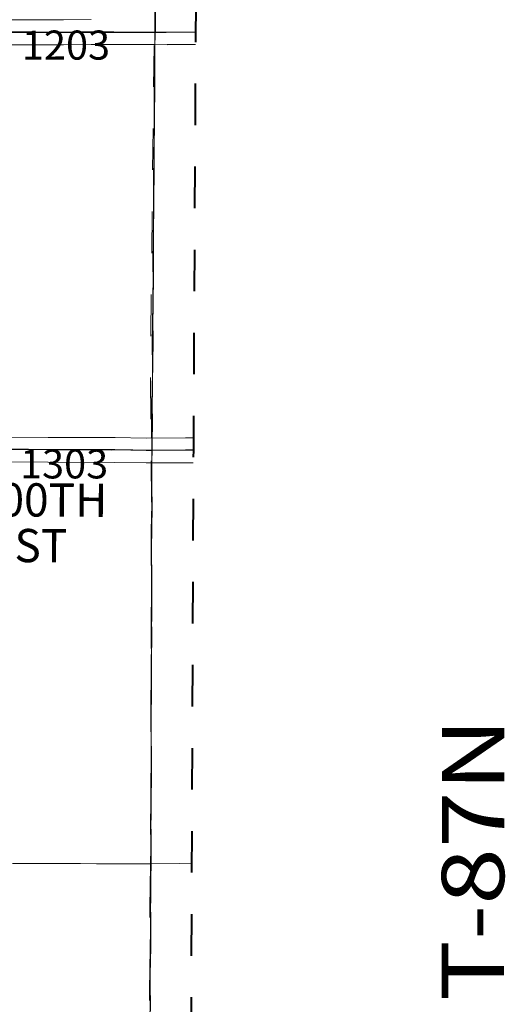
# Model space of a CAD drawing. Extents: x -54.8 to -10.8, y 12.7 to 46.7.
# Drawn here: x -22.4 to -21.3, y 23.1 to 25.5 of the extents above; entities that cross this region are included whole.
import ezdxf
from ezdxf.enums import TextEntityAlignment as Align

# ---------------------------------------------------------------- set-up
doc = ezdxf.new("R2010")
doc.units = ezdxf.units.MI
doc.header["$MEASUREMENT"] = 0
for name, pattern in [('DGN Style 1', [0.03005, 5e-05, -0.03]), ('DGN Style 2', [0.05, 0.03, -0.02]), ('DGN Style 7', [0.1, 0.045, -0.02, 0.015, -0.02])]:
    doc.linetypes.add(name, pattern=pattern)
for name, color, linetype, lineweight in [('tdCoClipBndry', 7, 'Continuous', 0), ('tdCoCoBndry', 1, 'DGN Style 7', 30), ('tdCoCoBndryPart', 1, 'DGN Style 7', 30), ('tdCoSecRdNmbr', 1, 'Continuous', 13), ('tdCoSecRdTxt', 7, 'Continuous', 0), ('tdCoSecRteBand', 7, 'Continuous', 30), ('tdCoSecRteCL', 7, 'Continuous', 0), ('tdCoSectLine', 7, 'DGN Style 1', 13), ('tdCoSectLinePart', 7, 'DGN Style 1', 13), ('tdCoSurfAsphalt', 2, 'Continuous', 0), ('tdCoSurfGravel', 1, 'Continuous', 0), ('tdCoTwpBndryShd', 7, 'Continuous', 0), ('tdCoTwpRngTxt', 7, 'Continuous', 0), ('tdPICoBndry', 30, 'Continuous', 100), ('tdPISecCL', 4, 'DGN Style 2', 0), ('tdPISectLine', 7, 'DGN Style 1', 13)]:
    doc.layers.add(name, color=color, linetype=linetype, lineweight=lineweight)
doc.styles.add('Style-Century Gothic', font='GOTHIC.TTF')
doc.styles.add('Style-Tw Cen MT', font='TCM_____.TTF')

msp = doc.modelspace()

# ---------------------------------------------------------------- linework, layer by layer
at = {"layer": 'tdCoClipBndry', "color": 1, "linetype": 'DGN Style 2', "lineweight": 40, "flags": 128}
msp.add_lwpolyline([(-46.0469, 14.5697), (-46.0802, 14.5791), (-46.1082, 14.5992), (-46.1278, 14.6278), (-46.1364, 14.6612), (-46.1142, 17.6672), (-46.044, 22.6754), (-46.0037, 26.1185), (-45.9906, 26.7143), (-45.9729, 29.7203), (-45.9453, 32.7938), (-48.1618, 32.8259), (-48.2036, 32.8357), (-48.2253, 32.8498), (-48.2426, 32.869), (-48.2545, 32.892), (-48.26, 32.9172), (-48.2598, 33.9221), (-48.2526, 34.9177), (-48.1829, 40.816), (-48.1789, 41.8047), (-48.1818, 42.7971), (-48.1682, 43.8011), (-48.1392, 44.789), (-48.1253, 44.8295), (-48.1027, 44.8553), (-48.0727, 44.872), (-48.0388, 44.8775), (-45.0061, 44.8442), (-44.007, 44.827), (-43.0101, 44.8195), (-37.0272, 44.7482), (-36.0277, 44.7162), (-34.0552, 44.7178), (-24.0103, 44.6455), (-23.9681, 44.6358), (-23.9339, 44.6091), (-23.9168, 44.5789), (-23.9111, 44.5446), (-23.9369, 41.5665), (-23.9346, 40.5728), (-23.9885, 32.7335), (-22.0416, 32.7167), (-22.0081, 32.7074), (-21.9799, 32.6873), (-21.9602, 32.6586), (-21.9515, 32.625), (-21.9791, 29.5392), (-22.0055, 24.4785), (-22.0135, 22.4883), (-22.004, 21.4908), (-22.0211, 20.4892), (-22.0254, 19.5325), (-22.0386, 18.5302), (-22.025, 17.5312), (-22.0371, 15.5348), (-22.0377, 14.5389), (-22.0438, 14.5046), (-22.0672, 14.4681), (-22.0957, 14.4482), (-22.1381, 14.439), (-24.1355, 14.4487), (-25.1209, 14.4452), (-29.0981, 14.4842), (-31.0914, 14.4984), (-32.0915, 14.4976), (-34.0939, 14.5151), (-39.0794, 14.5455), (-41.0725, 14.553), (-44.0689, 14.5509), (-45.0692, 14.5551), (-46.0469, 14.5697)], close=True, dxfattribs=at)
at = {"layer": 'tdCoCoBndry', "color": 1, "linetype": 'DGN Style 7', "lineweight": 30, "flags": 128}
msp.add_lwpolyline([(-24.011, 44.5455), (-24.0203, 43.5518), (-24.0288, 42.5574), (-24.0369, 41.5668), (-24.0345, 40.5735), (-24.0417, 39.5715), (-24.0493, 38.573), (-24.0542, 37.6123), (-24.0602, 36.6124), (-24.067, 35.6148), (-24.074, 34.6163), (-24.0813, 33.6177), (-24.0891, 32.6344), (-24.0493, 32.634), (-23.0533, 32.6259), (-22.0512, 32.6172), (-22.0635, 31.5466), (-22.0701, 30.5407), (-22.079, 29.5399), (-22.0841, 28.5352), (-22.0896, 27.5305), (-22.0943, 26.5263), (-22.0978, 25.4863), (-22.1055, 24.4789), (-22.1076, 23.4833), (-22.1135, 22.488), (-22.1039, 21.4925), (-22.121, 20.4903), (-22.1254, 19.5338), (-22.1386, 18.5302), (-22.1249, 17.5318), (-22.1316, 16.5292), (-22.1371, 15.5351), (-22.1376, 14.5389)], dxfattribs=at)
at = {"layer": 'tdCoCoBndryPart', "color": 1, "linetype": 'DGN Style 7', "lineweight": 30, "flags": 128}
for points in [[(-22.1052, 24.5089), (-22.098, 25.4565)], [(-22.105, 21.6017), (-22.1135, 22.488), (-22.1076, 23.4833), (-22.1055, 24.4493)]]:
    msp.add_lwpolyline(points, dxfattribs=at)
at = {"layer": 'tdCoSecRteBand', "color": 7, "linetype": 'Continuous', "lineweight": 0, "flags": 128}
for points in [[(-22.5482, 25.5156), (-22.4572, 25.5159), (-22.4571, 25.5159), (-22.457, 25.5159), (-22.3177, 25.5157), (-22.2513, 25.5161)], [(-22.0004, 25.4566), (-22.0674, 25.4563), (-22.0674, 25.4563), (-22.0682, 25.4563), (-22.0683, 25.4554), (-22.0978, 25.4563), (-22.1183, 25.4563), (-22.251, 25.4561), (-22.3175, 25.4557), (-22.3176, 25.4557), (-22.3177, 25.4557), (-22.457, 25.4559)], [(-22.534, 24.5113), (-22.355, 24.5104), (-22.1937, 24.51), (-22.1933, 24.51), (-22.1188, 24.5088), (-22.0244, 24.5094), (-22.0242, 24.5094), (-22.0242, 24.5094), (-22.0053, 24.5094)], [(-22.0056, 24.4494), (-22.0241, 24.4494), (-22.1187, 24.4488), (-22.1189, 24.4488), (-22.1194, 24.4488), (-22.1941, 24.45), (-22.3551, 24.4504), (-22.3552, 24.4504), (-22.5342, 24.4513)]]:
    msp.add_lwpolyline(points, dxfattribs=at)
at = {"layer": 'tdCoSecRteCL', "color": 7, "linetype": 'Continuous', "lineweight": 13, "flags": 128}
for points in [[(-22.0974, 25.4863), (-22.0967, 25.5107), (-22.0965, 25.5834), (-22.0967, 25.6662), (-22.0967, 25.738), (-22.0961, 25.8337), (-22.096, 25.85), (-22.0957, 25.925), (-22.0957, 25.9811), (-22.0957, 26.0145), (-22.0956, 26.1127), (-22.0948, 26.2035), (-22.0952, 26.305), (-22.0948, 26.405), (-22.0939, 26.446), (-22.0938, 26.5044), (-22.094, 26.5263)], [(-22.4571, 25.4859), (-22.3176, 25.4857), (-22.2511, 25.4861), (-22.1184, 25.4863), (-22.0974, 25.4863)], [(-22.0974, 25.4863), (-22.0706, 25.4863), (-22.0002, 25.4866)], [(-22.6069, 24.4809), (-22.585, 24.4813), (-22.5341, 24.4813), (-22.3551, 24.4804), (-22.1938, 24.48), (-22.1189, 24.4788), (-22.107, 24.4789)], [(-22.107, 24.4789), (-22.1053, 24.4789)], [(-22.1053, 24.4789), (-22.0242, 24.4794), (-22.0055, 24.4794)]]:
    msp.add_lwpolyline(points, dxfattribs=at)
at = {"layer": 'tdCoSectLine', "color": 7, "linetype": 'DGN Style 1', "lineweight": 0, "flags": 128}
for points in [[(-22.0943, 26.5263), (-22.0978, 25.4863)], [(-23.0967, 25.4875), (-22.0978, 25.4863)], [(-22.0978, 25.4863), (-22.1055, 24.4789)], [(-22.0978, 25.4863), (-22.0002, 25.4861)], [(-23.1021, 24.4883), (-22.1055, 24.4789)], [(-22.1076, 23.4833), (-22.1055, 24.4789)], [(-22.1055, 24.4789), (-22.0055, 24.4793)], [(-23.1049, 23.4872), (-22.1076, 23.4833)], [(-22.1076, 23.4833), (-22.1135, 22.488)], [(-22.1076, 23.4833), (-22.0095, 23.4848)]]:
    msp.add_lwpolyline(points, dxfattribs=at)
at = {"layer": 'tdCoSectLinePart', "color": 7, "linetype": 'DGN Style 1', "lineweight": 0, "flags": 128}
for points in [[(-22.098, 25.4565), (-22.1052, 24.5089)], [(-22.1076, 23.4833), (-22.1055, 24.4493)], [(-22.5767, 23.4851), (-22.1076, 23.4833)], [(-22.1076, 23.4833), (-22.1135, 22.488)], [(-22.1076, 23.4833), (-22.0095, 23.4848)]]:
    msp.add_lwpolyline(points, dxfattribs=at)
at = {"layer": 'tdCoSurfAsphalt', "color": 2, "linetype": 'Continuous', "lineweight": 0, "flags": 128}
for points in [[(-22.4571, 25.4859), (-22.3176, 25.4857), (-22.2511, 25.4861), (-22.1184, 25.4863), (-22.0974, 25.4863)], [(-22.0974, 25.4863), (-22.0706, 25.4863), (-22.0002, 25.4866)]]:
    msp.add_lwpolyline(points, dxfattribs=at)
at = {"layer": 'tdCoSurfGravel', "color": 1, "linetype": 'Continuous', "lineweight": 0, "flags": 128}
for points in [[(-22.0974, 25.4863), (-22.0967, 25.5107), (-22.0965, 25.5834), (-22.0967, 25.6662), (-22.0967, 25.738), (-22.0961, 25.8337), (-22.096, 25.85), (-22.0957, 25.925), (-22.0957, 25.9811), (-22.0957, 26.0145), (-22.0956, 26.1127), (-22.0948, 26.2035), (-22.0952, 26.305), (-22.0948, 26.405), (-22.0939, 26.446), (-22.0938, 26.5044), (-22.094, 26.5263)], [(-22.6069, 24.4809), (-22.585, 24.4813), (-22.5341, 24.4813), (-22.3551, 24.4804), (-22.1938, 24.48), (-22.1189, 24.4788), (-22.107, 24.4789)], [(-22.107, 24.4789), (-22.1053, 24.4789)], [(-22.1053, 24.4789), (-22.0242, 24.4794), (-22.0055, 24.4794)]]:
    msp.add_lwpolyline(points, dxfattribs=at)
at = {"layer": 'tdCoTwpBndryShd', "color": 7, "linetype": 'Continuous', "lineweight": 0, "flags": 128}
msp.add_lwpolyline([(-22.079, 29.5399), (-22.0841, 28.5352), (-22.0896, 27.5305), (-22.0943, 26.5263), (-22.0978, 25.4863), (-22.1055, 24.4789), (-22.1076, 23.4833), (-22.1135, 22.488), (-22.1039, 21.4925), (-22.1122, 21.0099), (-22.121, 20.4903), (-22.1214, 20.4039), (-22.1254, 19.5338), (-22.1386, 18.5302), (-22.1249, 17.5318), (-22.1316, 16.5292), (-22.1371, 15.5351), (-22.1376, 14.5389)], dxfattribs=at)
at = {"layer": 'tdPICoBndry', "color": 30, "linetype": 'DGN Style 7', "lineweight": 0, "flags": 128}
for points in [[(-22.1376, 14.5389), (-22.1371, 15.5351), (-22.1315, 16.5292), (-22.1249, 17.5318), (-22.1385, 18.5302), (-22.1253, 19.5338), (-22.121, 20.4903), (-22.1039, 21.4925), (-22.1134, 22.488), (-22.1076, 23.4833), (-22.1054, 24.4789), (-22.0977, 25.4863), (-22.0943, 26.5263), (-22.0895, 27.5305), (-22.0841, 28.5352), (-22.079, 29.5399), (-22.0701, 30.5407), (-22.0635, 31.5466), (-22.0511, 32.6172), (-23.0532, 32.6259), (-24.0492, 32.6341), (-24.0891, 32.6344), (-24.0813, 33.6177), (-24.0739, 34.6163), (-24.067, 35.6148), (-24.0601, 36.6124), (-24.0542, 37.6123), (-24.0493, 38.573), (-23.9483, 38.5716)], [(-22.1376, 14.5389), (-22.1371, 15.5351), (-22.1315, 16.5292), (-22.1249, 17.5318), (-22.1385, 18.5302), (-22.1253, 19.5338), (-22.121, 20.4903), (-22.1039, 21.4925), (-22.1134, 22.488), (-22.1076, 23.4833), (-22.1054, 24.4789), (-22.0977, 25.4863), (-22.0943, 26.5263), (-22.0895, 27.5305), (-22.0841, 28.5352), (-22.079, 29.5399), (-22.0701, 30.5407), (-22.0635, 31.5466), (-22.0511, 32.6172), (-23.0532, 32.6259), (-24.0492, 32.6341), (-24.0891, 32.6344), (-24.0813, 33.6177), (-24.0739, 34.6163), (-24.067, 35.6148), (-24.0601, 36.6124), (-24.0542, 37.6123), (-24.0493, 38.573), (-23.9483, 38.5716)], [(-22.1363, 14.5544), (-22.1311, 16.1787), (-22.1331, 16.8124), (-22.1331, 18.0086), (-22.1322, 18.451), (-22.1229, 19.3198), (-22.1227, 20.2473), (-22.1136, 20.8806), (-22.1091, 21.6578), (-22.1139, 22.2521), (-22.1131, 22.8762), (-22.1088, 23.5081), (-22.105, 24.1242), (-22.1086, 24.7105), (-22.0995, 25.4828), (-22.0967, 26.5318), (-22.0893, 27.5285), (-22.0832, 28.5347), (-22.0825, 29.154), (-22.0788, 29.5378), (-22.0758, 29.9943), (-22.0712, 30.544), (-22.0606, 31.5437), (-22.0488, 32.6239), (-23.0522, 32.6092), (-24.084, 32.6428), (-24.0791, 33.6143), (-24.0688, 34.5531), (-24.0792, 35.5957), (-24.0692, 36.9003), (-24.0687, 37.5115), (-24.0639, 38.5555)]]:
    msp.add_lwpolyline(points, dxfattribs=at)
at = {"layer": 'tdPISecCL', "color": 4, "linetype": 'Continuous', "lineweight": 30, "flags": 128}
for points in [[(-22.0964, 25.85), (-22.0968, 25.5834), (-22.0977, 25.4863), (-22.0709, 25.4863), (-22.0002, 25.4866)], [(-22.5957, 25.4857), (-22.5486, 25.4856), (-22.4574, 25.4859), (-22.318, 25.4858), (-22.2514, 25.4861), (-22.0977, 25.4863)], [(-22.0055, 24.4794), (-22.0245, 24.4794), (-22.1074, 24.4789), (-22.1941, 24.48), (-22.3554, 24.4804), (-22.5345, 24.4813), (-22.5853, 24.4813), (-22.6073, 24.4806)]]:
    msp.add_lwpolyline(points, dxfattribs=at)
at = {"layer": 'tdPISectLine', "color": 7, "linetype": 'DGN Style 1', "lineweight": 13, "flags": 128}
msp.add_lwpolyline([(-23.8388, 23.496), (-23.1049, 23.4872), (-22.8977, 23.4864), (-22.1076, 23.4833), (-22.0095, 23.4848)], dxfattribs=at)

# ---------------------------------------------------------------- texts
at = {"layer": 'tdCoSecRdNmbr', "color": 1, "linetype": 'Continuous', "lineweight": 13, "style": 'Style-Tw Cen MT'}
for s, p in [('1203', (-22.3118, 25.4549)), ('1303', (-22.3164, 24.4465))]:
    msp.add_text(s, height=0.07, rotation=359.9845, dxfattribs=at).set_placement(p, align=Align.MIDDLE_CENTER)
at = {"layer": 'tdCoSecRdTxt', "color": 7, "linetype": 'Continuous', "lineweight": 0, "insert": (-22.3719, 24.3047), "char_height": 0.08, "attachment_point": 5, "rotation": 359.6887, "line_spacing_factor": 0.825, "style": 'Style-Century Gothic'}
msp.add_mtext('\\H1x;\\W0.975;300TH\\PST\\P', dxfattribs=at)
at = {"layer": 'tdCoTwpRngTxt', "color": 7, "linetype": 'Continuous', "lineweight": 0, "insert": (-21.2578, 23.4939), "char_height": 0.15, "attachment_point": 8, "rotation": 89.8768, "line_spacing_factor": 0.6, "style": 'Style-Century Gothic'}
msp.add_mtext('\\H1x;\\W1.2;\\T1.054;T-87N', dxfattribs=at)

doc.saveas('drawing.dxf')
